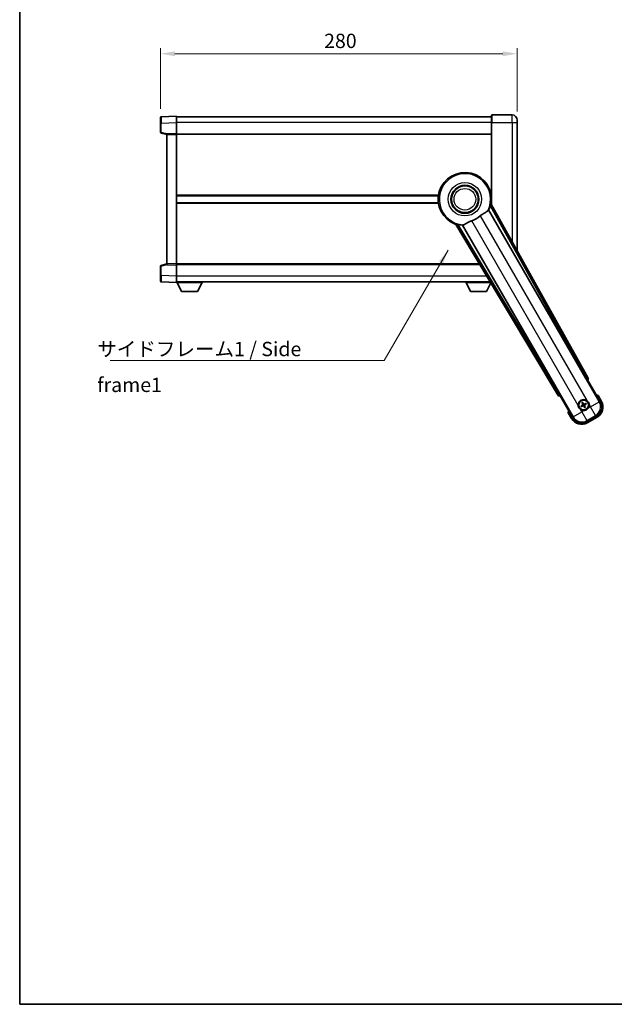
# Model space of a CAD drawing. Units: millimetres. Extents: x 3 to 8871, y 10 to 1696.
# Drawn here: x 2359 to 2826, y 10 to 783 of the extents above; entities that cross this region are included whole.
import ezdxf

# ---------------------------------------------------------------- set-up
doc = ezdxf.new("R2010")
doc.units = ezdxf.units.MM
for name, color, linetype, lineweight in [('Border (ISO)', 7, 'Continuous', 35), ('Dimension (ISO)', 7, 'Continuous', 18), ('Dimension (ISO) @ 1', 7, 'Continuous', 18), ('Symbol (ISO)', 7, 'Continuous', 18), ('Symbol (ISO) @ 1', 7, 'Continuous', 18), ('Visible (ISO)', 7, 'Continuous', 35), ('Visible Narrow (ISO)', 7, 'Continuous', 25)]:
    doc.layers.add(name, color=color, linetype=linetype, lineweight=lineweight)
doc.styles.add('Note Text (TK)', font='MS PGothic.ttf')
doc.dimstyles.new('Default - Method 1b (TK)', dxfattribs={"dimscale": 6, "dimtxt": 2.5, "dimasz": 2.5, "dimexe": 1, "dimexo": 1.5, "dimgap": 1, "dimtad": 1, "dimtoh": 1, "dimrnd": 1e-08, "dimdsep": 46, "dimtxsty": 'Note Text (TK)', "dimcen": 0.09, "dimdle": 5, "dimclrd": 100, "dimclre": 100, "dimclrt": 7, "dimadec": 1, "dimazin": 1, "dimtfac": 1, "dimtmove": 0, "dimatfit": 3, "dimfxl": 0, "dimtolj": 1, "dimlwd": -1, "dimlwe": -1, "dimarcsym": 0})
doc.dimstyles.new('Default - Method 1b (TK)$7', dxfattribs={"dimscale": 6, "dimtxt": 2.5, "dimasz": 2.5, "dimexe": 1, "dimexo": 1.5, "dimgap": 1, "dimtad": 1, "dimtoh": 1, "dimrnd": 1e-08, "dimdsep": 46, "dimtxsty": 'Note Text (TK)', "dimcen": 0.09, "dimdle": 5, "dimclrd": 256, "dimclre": 100, "dimclrt": 7, "dimadec": 1, "dimazin": 1, "dimtfac": 1, "dimtmove": 0, "dimatfit": 3, "dimfxl": 0, "dimtolj": 1, "dimlwd": -1, "dimlwe": -1, "dimarcsym": 0})

# ---------------------------------------------------------------- blocks, each defined once
blk = doc.blocks.new('図面枠 tk図枠')
at = {"layer": 'Border (ISO)'}
for p, q in [((14.5, 289), (14.5, 8)), ((14.5, 8), (405.5, 8))]:
    blk.add_line(p, q, dxfattribs=at)
blk = doc.blocks.new('*D92')
at = {"layer": 'Defpoints', "color": 0, "transparency": 16777216}
for p in [(2749.98, 756.13), (2469.98, 706.21), (2749.98, 704.13)]:
    blk.add_point(p, dxfattribs=at)
at = {"layer": 'Dimension (ISO)', "color": 100, "transparency": 16777216}
for p, q in [((2469.98, 712.96), (2469.98, 760.63)), ((2749.98, 710.88), (2749.98, 760.63)), ((2481.23, 756.13), (2738.73, 756.13))]:
    blk.add_line(p, q, dxfattribs=at)
for points in [[(2481.23, 758), (2481.23, 754.25), (2469.98, 756.13)], [(2738.73, 758), (2738.73, 754.25), (2749.98, 756.13)]]:
    blk.add_solid(points, dxfattribs=at)
at = {"layer": 'Dimension (ISO)', "color": 7, "transparency": 16777216, "insert": (2598.41, 766.25), "char_height": 11.25, "attachment_point": 4, "style": 'Note Text (TK)'}
blk.add_mtext('\\A1;280', dxfattribs=at)

msp = doc.modelspace()

# ---------------------------------------------------------------- linework, layer by layer
at = {"layer": 'Visible (ISO)'}
for p, q in [((2469.9768, 701.7099), (2469.9768, 706.2072)), ((2482.4768, 707.1265), (2470.4594, 706.7069)), ((2482.4768, 707.1265), (2482.4768, 702.1296)), ((2729.9768, 706.6265), (2482.4768, 706.6265)), ((2729.9768, 702.1265), (2729.9768, 707.8765)), ((2745.9768, 708.1265), (2730.2268, 708.1265)), ((2749.9768, 704.1265), (2749.9768, 702.1265)), ((2469.9768, 701.7099), (2469.9768, 694.2956)), ((2482.4768, 702.1296), (2482.4768, 693.6265)), ((2729.9768, 702.1265), (2729.9768, 637.5451)), ((2749.9768, 601.5807), (2749.9768, 702.1265)), ((2470.3527, 693.8112), (2474.9768, 692.6265)), ((2482.4768, 693.6265), (2474.9768, 693.3646)), ((2474.9768, 692.3652), (2474.9768, 693.3646)), ((2474.9768, 692.3652), (2474.9768, 591.3878)), ((2482.4768, 693.6265), (2482.4768, 692.6271)), ((2729.9768, 693.1265), (2482.4768, 693.1265)), ((2482.4768, 692.6271), (2482.4768, 591.1259)), ((2688.1577, 644.6265), (2482.4768, 644.6265)), ((2729.9768, 644.6265), (2729.796, 644.6265)), ((2688.1577, 639.1265), (2482.4768, 639.1265)), ((2805.6917, 501.3929), (2729.6428, 638.1458)), ((2729.9768, 639.1265), (2729.796, 639.1265)), ((2727.5534, 633.4762), (2804.0074, 501.0539)), ((2701.8748, 622.1139), (2782.2818, 487.8772)), ((2783.4175, 489.1663), (2706.9635, 621.5886)), ((2469.9768, 589.4575), (2469.9768, 582.0431)), ((2474.9768, 591.1265), (2470.3527, 589.9418)), ((2474.9768, 590.3884), (2474.9768, 591.3878)), ((2474.9768, 590.3884), (2482.4768, 590.1265)), ((2482.4768, 591.1259), (2482.4768, 590.1265)), ((2720.7355, 590.6265), (2482.4768, 590.6265)), ((2482.4768, 590.1265), (2482.4768, 581.6235)), ((2469.9768, 577.5459), (2469.9768, 582.0431)), ((2482.4768, 581.6235), (2482.4768, 576.6265)), ((2470.4594, 577.0462), (2482.4768, 576.6265)), ((2728.8219, 577.1265), (2482.4768, 577.1265)), ((2482.4768, 576.6265), (2482.4768, 576.4265)), ((2482.4768, 576.4265), (2503.0768, 576.4265)), ((2486.5268, 569.5265), (2482.9768, 576.4265)), ((2499.0268, 569.5265), (2502.5768, 576.4265)), ((2503.0768, 577.1265), (2503.0768, 576.4265)), ((2709.3768, 577.1265), (2709.3768, 576.4265)), ((2709.3768, 576.4265), (2729.2412, 576.4265)), ((2713.4268, 569.5265), (2709.8768, 576.4265)), ((2725.9268, 569.5265), (2729.368, 576.2149)), ((2486.5268, 569.5265), (2499.0268, 569.5265)), ((2713.4268, 569.5265), (2725.9268, 569.5265)), ((2804.5747, 500.2311), (2805.3022, 500.0362)), ((2805.3022, 500.0362), (2805.3192, 500.046)), ((2805.3022, 500.0362), (2815.3174, 482.6893)), ((2783.6345, 487.5263), (2783.6515, 487.5362)), ((2783.6515, 487.5362), (2783.8464, 488.2637)), ((2793.6667, 470.1893), (2783.6515, 487.5362)), ((2816.1682, 483.2157), (2813.4957, 487.8445)), ((2800.8288, 479.8151), (2800.3024, 479.6018)), ((2800.6056, 479.0767), (2801.0536, 479.4259)), ((2800.9408, 481.984), (2801.29, 481.5361)), ((2801.6792, 481.7608), (2801.4658, 482.2872)), ((2803.8481, 481.6489), (2803.4001, 481.2997)), ((2803.6248, 480.9104), (2804.1512, 481.1238)), ((2790.1131, 474.3445), (2792.7855, 469.7157)), ((2802.7745, 478.9648), (2802.9878, 478.4384)), ((2803.5129, 478.7415), (2803.1637, 479.1895)), ((2812.4003, 471.8027), (2804.5534, 467.2722)), ((2805.0797, 466.4214), (2812.8739, 470.9214))]:
    msp.add_line(p, q, dxfattribs=at)
for centre, radius in [((2708.9768, 641.8765), 11), ((2708.9768, 641.8765), 10.5), ((2708.9768, 641.8765), 10.5), ((2802.2268, 480.3628), 4), ((2802.2268, 480.3628), 3.8385)]:
    msp.add_circle(centre, radius, dxfattribs=at)
for centre, radius, start, end in [((2470.4768, 706.2072), 0.5, 92, 180), ((2730.2268, 707.8765), 0.25, 90, 180), ((2745.9768, 704.1265), 4, 0, 90), ((2470.4768, 694.2956), 0.5, 180, 255.63), ((2708.9768, 641.8765), 21, 349.7668317, 250.2331683), ((2708.9768, 641.8765), 20.3876, 335.6674303, 345.2957256), ((2708.9768, 641.8765), 17.7503, 287.4499052, 312.5500948), ((2708.9768, 641.8765), 20.3876, 254.7042744, 264.3325697), ((2470.4768, 589.4575), 0.5, 104.37, 180), ((2470.4768, 577.5459), 0.5, 180, 268), ((2806.9868, 472.1182), 17.02, 67.5158892, 72.7409193), ((2802.2268, 480.3628), 4.25, 54.8332004, 185.1667996), ((2802.2268, 480.3628), 1.5014, 201.3922811, 218.6077189), ((2802.2268, 480.3628), 1.5014, 111.3922811, 128.6077189), ((2802.2268, 480.3628), 1.5014, 21.3922811, 38.6077189), ((2802.2268, 480.3628), 4.25, 324.8332004, 5.1667996), ((2808.3739, 478.7157), 9, 300, 30), ((2806.9868, 472.1182), 17.02, 167.2590807, 172.4841108), ((2802.2268, 480.3628), 4.25, 234.8332004, 275.1667996), ((2802.2268, 480.3628), 1.5014, 291.3922811, 308.6077189), ((2800.5797, 474.2157), 9, 210, 300)]:
    msp.add_arc(centre, radius, start, end, dxfattribs=at)
for centre, major_axis, ratio, start_param, end_param in [((2804.0832, 501.0977), (-0.5, 0.866), 0.08748866, 1.57079633, 3.05432619), ((2804.8108, 500.9116), (0.971, -0.2686), 0.99255093, 5.50956512, 7.0568055), ((2783.139, 488.3994), (-0.2529, -0.9752), 0.99255093, 5.50956512, 7.0568055), ((2783.3417, 489.1226), (0.5, -0.866), 0.08748866, 0.08726646, 1.57079633), ((2802.3049, 480.2386), (-5.5008, -3.4598), 0.08715574, 4.81818699, 5.05805658), ((2802.1583, 480.4925), (5.7466, 3.0339), 0.08715574, 4.36672138, 4.60659097), ((2802.3566, 480.4313), (3.0339, -5.7466), 0.08715574, 4.36672138, 4.60659097), ((2802.1027, 480.2847), (-3.4598, 5.5008), 0.08715574, 4.81818699, 5.05805658), ((2802.351, 480.4409), (3.4598, -5.5008), 0.08715574, 4.81818699, 5.05805658), ((2802.2953, 480.2331), (-5.7466, -3.0339), 0.08715574, 4.36672138, 4.60659097), ((2802.0971, 480.2943), (-3.0339, 5.7466), 0.08715574, 4.36672138, 4.60659097), ((2802.1487, 480.487), (5.5008, 3.4598), 0.08715574, 4.81818699, 5.05805658), ((2808.3322, 478.7269), (7.7863, -2.0863), 0.99243251, 5.50158524, 7.06478537), ((2800.5909, 474.2574), (-2.0863, -7.7863), 0.99243251, 5.50158524, 7.06478537)]:
    msp.add_ellipse(centre, major_axis=major_axis, ratio=ratio, start_param=start_param, end_param=end_param, dxfattribs=at)
for points, knots in [([(2728.6967, 636.7015), (2728.738, 636.8589), (2728.7812, 637.0251), (2728.8721, 637.3745), (2728.919, 637.5553), (2728.9862, 637.7993), (2729.0132, 637.8923), (2729.0466, 637.989), (2729.0567, 638.0143), (2729.0728, 638.0457), (2729.0792, 638.0536), (2729.0842, 638.0544)], [0.192845303, 0.192845303, 0.192845303, 0.192845303, 0.240507365, 0.240507365, 0.297130074, 0.297130074, 0.334079186, 0.334079186, 0.352553742, 0.352553742, 0.369009283, 0.369009283, 0.369009283, 0.369009283]), ([(2720.9802, 628.8001), (2721.1628, 628.9677), (2721.349, 629.1287), (2721.8338, 629.5236), (2722.1342, 629.7456), (2723.0333, 630.36), (2723.6303, 630.7046), (2724.9626, 631.456), (2725.6716, 631.8425), (2726.5451, 632.4735), (2726.8012, 632.7056), (2726.9736, 632.9396)], [-5.27158626, -5.27158626, -5.27158626, -5.27158626, -5.18721863, -5.18721863, -5.05628435, -5.05628435, -4.79921142, -4.79921142, -4.44219969, -4.44219969, -4.22248819, -4.22248819, -4.22248819, -4.22248819]), ([(2726.9736, 632.9396), (2726.9747, 632.941), (2726.9758, 632.9425), (2727.2273, 633.2836), (2727.3971, 633.4685), (2727.4849, 633.4728)], [2.102258604, 2.102258604, 2.102258604, 2.102258604, 2.10340374, 2.10340374, 2.370180755, 2.370180755, 2.370180755, 2.370180755]), ([(2702.2332, 622.5519), (2702.2364, 622.5559), (2702.2464, 622.5575), (2702.2817, 622.5557), (2702.3086, 622.5518), (2702.4091, 622.5324), (2702.5031, 622.5093), (2702.7481, 622.4455), (2702.9281, 622.3957), (2703.2761, 622.2997), (2703.4417, 622.2541), (2703.5986, 622.2111)], [0.3759847, 0.3759847, 0.3759847, 0.3759847, 0.392440242, 0.392440242, 0.410914798, 0.410914798, 0.44786391, 0.44786391, 0.504486619, 0.504486619, 0.552148681, 0.552148681, 0.552148681, 0.552148681]), ([(2707.0006, 621.6462), (2707.0482, 621.7201), (2707.2933, 621.7747), (2707.7145, 621.822), (2707.7163, 621.8222), (2707.7181, 621.8224)], [2.57632281, 2.57632281, 2.57632281, 2.57632281, 2.843099825, 2.843099825, 2.844244962, 2.844244962, 2.844244962, 2.844244962]), ([(2707.7181, 621.8224), (2707.9764, 621.8513), (2708.2668, 621.9389), (2709.1195, 622.3003), (2709.7212, 622.65), (2711.0096, 623.4146), (2711.6706, 623.8115), (2712.7453, 624.3444), (2713.1047, 624.5064), (2713.7471, 624.7587), (2714.0209, 624.8555), (2714.2997, 624.9431)], [-8.358650844, -8.358650844, -8.358650844, -8.358650844, -8.190003506, -8.190003506, -7.917688575, -7.917688575, -7.676295197, -7.676295197, -7.560988477, -7.560988477, -7.477759094, -7.477759094, -7.477759094, -7.477759094]), ([(2813.1483, 487.4462), (2813.1491, 487.447), (2813.1498, 487.4479), (2813.1756, 487.4776), (2813.2006, 487.5063), (2813.2495, 487.5626), (2813.2733, 487.5899), (2813.3365, 487.6624), (2813.3733, 487.7045), (2813.4332, 487.7731), (2813.4565, 487.7997), (2813.4878, 487.8354), (2813.4957, 487.8445), (2813.4957, 487.8445)], [-0.0003347789, -0.0003347789, -0.0003347789, -0.0003347789, 0, 0, 0.011463002, 0.011463002, 0.0228675214, 0.0228675214, 0.0430502261, 0.0430502261, 0.0621538264, 0.0621538264, 0.0807455701, 0.0807455701, 0.0807455701, 0.0807455701]), ([(2799.779, 476.8885), (2799.702, 476.9428), (2799.6267, 476.9997), (2799.1413, 477.3925), (2798.7948, 477.8072), (2798.2976, 478.6684), (2798.1117, 479.1758), (2798.0142, 479.7925), (2798.0026, 479.8862), (2797.9941, 479.9801)], [4.535339596, 4.535339596, 4.535339596, 4.535339596, 4.561894963, 4.561894963, 4.711051305, 4.711051305, 4.860207647, 4.860207647, 4.886763014, 4.886763014, 4.886763014, 4.886763014]), ([(2800.1574, 479.5174), (2800.1695, 479.5256), (2800.1841, 479.535), (2800.2111, 479.552), (2800.228, 479.5623), (2800.2548, 479.5778), (2800.2694, 479.5858), (2800.2883, 479.5955), (2800.2966, 479.5994), (2800.3024, 479.6018)], [0.0156348301, 0.0156348301, 0.0156348301, 0.0156348301, 0.0201257115, 0.0201257115, 0.0251836529, 0.0251836529, 0.0301711471, 0.0301711471, 0.0341958184, 0.0341958184, 0.0341958184, 0.0341958184]), ([(2800.9408, 481.984), (2800.9369, 481.989), (2800.9316, 481.9966), (2800.9201, 482.0144), (2800.9115, 482.0286), (2800.8961, 482.0555), (2800.8865, 482.0729), (2800.8717, 482.101), (2800.8638, 482.1165), (2800.8574, 482.1296)], [0.0459372434, 0.0459372434, 0.0459372434, 0.0459372434, 0.0499619147, 0.0499619147, 0.0549494088, 0.0549494088, 0.0600073503, 0.0600073503, 0.0644982316, 0.0644982316, 0.0644982316, 0.0644982316]), ([(2801.3815, 482.4322), (2801.3896, 482.4201), (2801.3991, 482.4055), (2801.416, 482.3786), (2801.4263, 482.3616), (2801.4418, 482.3348), (2801.4498, 482.3202), (2801.4595, 482.3013), (2801.4635, 482.293), (2801.4658, 482.2872)], [0.0156348301, 0.0156348301, 0.0156348301, 0.0156348301, 0.0201257115, 0.0201257115, 0.0251836529, 0.0251836529, 0.0301711471, 0.0301711471, 0.0341958184, 0.0341958184, 0.0341958184, 0.0341958184]), ([(2801.5381, 480.7752), (2801.5567, 480.7393), (2801.5694, 480.6973), (2801.5771, 480.6114), (2801.572, 480.5677), (2801.5481, 480.49), (2801.5276, 480.4509), (2801.4784, 480.391), (2801.4521, 480.3679), (2801.4242, 480.35)], [0, 0, 0, 0, 0.0121827904, 0.0121827904, 0.0243655807, 0.0243655807, 0.0365656453, 0.0365656453, 0.0463302673, 0.0463302673, 0.0463302673, 0.0463302673]), ([(2801.69, 480.8554), (2801.7129, 480.8163), (2801.7303, 480.7735), (2801.7503, 480.6962), (2801.7561, 480.6559), (2801.7564, 480.5735), (2801.7508, 480.5313), (2801.7303, 480.4549), (2801.7141, 480.4155), (2801.6727, 480.3443), (2801.6474, 480.3123), (2801.5915, 480.2554), (2801.555, 480.227), (2801.5156, 480.2046)], [0.2183706741, 0.2183706741, 0.2183706741, 0.2183706741, 0.2324387752, 0.2324387752, 0.2443116158, 0.2443116158, 0.2561844563, 0.2561844563, 0.2680572968, 0.2680572968, 0.2799301374, 0.2799301374, 0.2939982384, 0.2939982384, 0.2939982384, 0.2939982384]), ([(2801.7343, 479.8259), (2801.7734, 479.8489), (2801.8161, 479.8663), (2801.8934, 479.8862), (2801.9337, 479.8921), (2802.0162, 479.8924), (2802.0583, 479.8867), (2802.1348, 479.8663), (2802.1741, 479.8501), (2802.2453, 479.8086), (2802.2773, 479.7834), (2802.3343, 479.7274), (2802.3626, 479.691), (2802.385, 479.6516)], [0.2183706741, 0.2183706741, 0.2183706741, 0.2183706741, 0.2324387752, 0.2324387752, 0.2443116158, 0.2443116158, 0.2561844563, 0.2561844563, 0.2680572968, 0.2680572968, 0.2799301374, 0.2799301374, 0.2939982384, 0.2939982384, 0.2939982384, 0.2939982384]), ([(2801.8144, 479.6741), (2801.8503, 479.6926), (2801.8924, 479.7054), (2801.9782, 479.7131), (2802.0219, 479.708), (2802.0996, 479.684), (2802.1387, 479.6636), (2802.1987, 479.6143), (2802.2217, 479.5881), (2802.2396, 479.5602)], [0, 0, 0, 0, 0.0121827904, 0.0121827904, 0.0243655807, 0.0243655807, 0.0365656453, 0.0365656453, 0.0463302673, 0.0463302673, 0.0463302673, 0.0463302673]), ([(2802.7194, 480.8996), (2802.6803, 480.8767), (2802.6375, 480.8593), (2802.5603, 480.8393), (2802.5199, 480.8335), (2802.4375, 480.8332), (2802.3954, 480.8388), (2802.3189, 480.8593), (2802.2796, 480.8755), (2802.2084, 480.917), (2802.1763, 480.9422), (2802.1194, 480.9981), (2802.0911, 481.0346), (2802.0687, 481.074)], [0.2183706741, 0.2183706741, 0.2183706741, 0.2183706741, 0.2324387752, 0.2324387752, 0.2443116158, 0.2443116158, 0.2561844563, 0.2561844563, 0.2680572968, 0.2680572968, 0.2799301374, 0.2799301374, 0.2939982384, 0.2939982384, 0.2939982384, 0.2939982384]), ([(2802.6392, 481.0515), (2802.6033, 481.033), (2802.5613, 481.0202), (2802.4755, 481.0125), (2802.4317, 481.0176), (2802.3541, 481.0415), (2802.315, 481.062), (2802.255, 481.1113), (2802.2319, 481.1375), (2802.214, 481.1654)], [0, 0, 0, 0, 0.0121827904, 0.0121827904, 0.0243655807, 0.0243655807, 0.0365656453, 0.0365656453, 0.0463302673, 0.0463302673, 0.0463302673, 0.0463302673]), ([(2802.7637, 479.8702), (2802.7408, 479.9093), (2802.7233, 479.9521), (2802.7034, 480.0294), (2802.6975, 480.0697), (2802.6972, 480.1521), (2802.7029, 480.1943), (2802.7234, 480.2707), (2802.7396, 480.31), (2802.781, 480.3813), (2802.8063, 480.4133), (2802.8622, 480.4702), (2802.8986, 480.4985), (2802.938, 480.5209)], [0.2183706741, 0.2183706741, 0.2183706741, 0.2183706741, 0.2324387752, 0.2324387752, 0.2443116158, 0.2443116158, 0.2561844563, 0.2561844563, 0.2680572968, 0.2680572968, 0.2799301374, 0.2799301374, 0.2939982384, 0.2939982384, 0.2939982384, 0.2939982384]), ([(2802.9155, 479.9504), (2802.897, 479.9863), (2802.8843, 480.0283), (2802.8766, 480.1141), (2802.8816, 480.1579), (2802.9056, 480.2356), (2802.9261, 480.2746), (2802.9753, 480.3346), (2803.0016, 480.3577), (2803.0295, 480.3756)], [0, 0, 0, 0, 0.0121827904, 0.0121827904, 0.0243655807, 0.0243655807, 0.0365656453, 0.0365656453, 0.0463302673, 0.0463302673, 0.0463302673, 0.0463302673]), ([(2803.8481, 481.6489), (2803.8531, 481.6527), (2803.8606, 481.658), (2803.8785, 481.6695), (2803.8927, 481.6781), (2803.9195, 481.6935), (2803.9369, 481.7031), (2803.965, 481.718), (2803.9805, 481.7258), (2803.9936, 481.7322)], [0.0459372434, 0.0459372434, 0.0459372434, 0.0459372434, 0.0499619147, 0.0499619147, 0.0549494088, 0.0549494088, 0.0600073503, 0.0600073503, 0.0644982316, 0.0644982316, 0.0644982316, 0.0644982316]), ([(2804.2962, 481.2082), (2804.2841, 481.2), (2804.2696, 481.1905), (2804.2426, 481.1736), (2804.2256, 481.1633), (2804.1988, 481.1478), (2804.1843, 481.1398), (2804.1654, 481.1301), (2804.1571, 481.1262), (2804.1512, 481.1238)], [0.0156348301, 0.0156348301, 0.0156348301, 0.0156348301, 0.0201257115, 0.0201257115, 0.0251836529, 0.0251836529, 0.0301711471, 0.0301711471, 0.0341958184, 0.0341958184, 0.0341958184, 0.0341958184]), ([(2804.6747, 483.8371), (2804.7517, 483.7828), (2804.827, 483.7259), (2805.3124, 483.3331), (2805.6588, 482.9184), (2806.156, 482.0572), (2806.342, 481.5498), (2806.4395, 480.933), (2806.4511, 480.8393), (2806.4596, 480.7455)], [4.535339596, 4.535339596, 4.535339596, 4.535339596, 4.561894963, 4.561894963, 4.711051305, 4.711051305, 4.860207647, 4.860207647, 4.886763014, 4.886763014, 4.886763014, 4.886763014]), ([(2790.6317, 474.4462), (2790.6306, 474.446), (2790.6295, 474.4458), (2790.5909, 474.4383), (2790.5535, 474.431), (2790.4803, 474.4168), (2790.4447, 474.4098), (2790.3503, 474.3914), (2790.2955, 474.3806), (2790.2061, 474.3629), (2790.1714, 474.3561), (2790.1249, 474.3468), (2790.1131, 474.3445), (2790.1131, 474.3445)], [-0.0809227639, -0.0809227639, -0.0809227639, -0.0809227639, -0.0805886357, -0.0805886357, -0.0691479127, -0.0691479127, -0.0577655589, -0.0577655589, -0.0376220805, -0.0376220805, -0.0185556094, -0.0185556094, 0, 0, 0, 0]), ([(2800.6056, 479.0767), (2800.6006, 479.0728), (2800.5931, 479.0676), (2800.5752, 479.0561), (2800.561, 479.0475), (2800.5342, 479.032), (2800.5168, 479.0225), (2800.4886, 479.0076), (2800.4731, 478.9997), (2800.46, 478.9933)], [0.0459372434, 0.0459372434, 0.0459372434, 0.0459372434, 0.0499619147, 0.0499619147, 0.0549494088, 0.0549494088, 0.0600073503, 0.0600073503, 0.0644982316, 0.0644982316, 0.0644982316, 0.0644982316]), ([(2805.7011, 477.915), (2805.6469, 477.838), (2805.5899, 477.7626), (2805.1972, 477.2772), (2804.7824, 476.9308), (2803.9213, 476.4336), (2803.4138, 476.2476), (2802.7971, 476.1502), (2802.7034, 476.1385), (2802.6096, 476.1301)], [4.535339596, 4.535339596, 4.535339596, 4.535339596, 4.561894963, 4.561894963, 4.711051305, 4.711051305, 4.860207647, 4.860207647, 4.886763014, 4.886763014, 4.886763014, 4.886763014]), ([(2803.0722, 478.2934), (2803.064, 478.3055), (2803.0546, 478.3201), (2803.0376, 478.347), (2803.0274, 478.364), (2803.0118, 478.3908), (2803.0038, 478.4053), (2802.9941, 478.4242), (2802.9902, 478.4325), (2802.9878, 478.4384)], [0.0156348301, 0.0156348301, 0.0156348301, 0.0156348301, 0.0201257115, 0.0201257115, 0.0251836529, 0.0251836529, 0.0301711471, 0.0301711471, 0.0341958184, 0.0341958184, 0.0341958184, 0.0341958184]), ([(2803.5129, 478.7415), (2803.5168, 478.7366), (2803.522, 478.729), (2803.5335, 478.7112), (2803.5421, 478.697), (2803.5576, 478.6701), (2803.5671, 478.6527), (2803.582, 478.6246), (2803.5899, 478.6091), (2803.5963, 478.596)], [0.0459372434, 0.0459372434, 0.0459372434, 0.0459372434, 0.0499619147, 0.0499619147, 0.0549494088, 0.0549494088, 0.0600073503, 0.0600073503, 0.0644982316, 0.0644982316, 0.0644982316, 0.0644982316])]:
    msp.add_open_spline(points, degree=3, knots=knots, dxfattribs=at)
for points in [[(2729.6428, 638.1458), (2729.3618, 638.0992), (2729.0842, 638.0544)], [(2727.4849, 633.4728), (2727.5191, 633.4745), (2727.5534, 633.4762)], [(2702.2332, 622.5519), (2702.0556, 622.3339), (2701.8748, 622.1139)], [(2706.9635, 621.5886), (2706.9821, 621.6174), (2707.0006, 621.6462)]]:
    msp.add_open_spline(points, degree=2, dxfattribs=at)
for points, weights in [([(2801.5156, 480.2046), (2801.2925, 480.0777), (2800.8288, 479.8151)], [1.83096126169, 1.44871715606, 1]), ([(2801.0536, 479.4259), (2801.5128, 479.6961), (2801.7343, 479.8259)], [1, 1.44871715606, 1.83096126169]), ([(2801.29, 481.5361), (2801.5602, 481.0768), (2801.69, 480.8554)], [1, 1.44871715606, 1.83096126169]), ([(2802.0687, 481.074), (2801.9418, 481.2972), (2801.6792, 481.7608)], [1.83096126169, 1.44871715606, 1]), ([(2802.385, 479.6516), (2802.5119, 479.4284), (2802.7745, 478.9648)], [1.83096126169, 1.44871715606, 1]), ([(2803.4001, 481.2997), (2802.9409, 481.0295), (2802.7194, 480.8996)], [1, 1.44871715606, 1.83096126169]), ([(2803.1637, 479.1895), (2802.8935, 479.6487), (2802.7637, 479.8702)], [1, 1.44871715606, 1.83096126169]), ([(2802.938, 480.5209), (2803.1612, 480.6478), (2803.6248, 480.9104)], [1.83096126169, 1.44871715606, 1])]:
    msp.add_rational_spline(points, weights, degree=2, dxfattribs=at)
at = {"layer": 'Visible Narrow (ISO)'}
for p, q in [((2730.2268, 708.1265), (2730.2268, 702.1265)), ((2745.9768, 702.1265), (2745.9768, 708.1265)), ((2470.4594, 701.7099), (2469.9768, 701.7099)), ((2470.4594, 701.7099), (2482.4768, 702.1296)), ((2470.4594, 694.2956), (2470.4594, 701.7099)), ((2729.9768, 702.1265), (2482.4768, 702.1265)), ((2730.2268, 702.1265), (2729.9768, 702.1265)), ((2730.2268, 637.0955), (2730.2268, 702.1265)), ((2730.2268, 702.1265), (2745.9768, 702.1265)), ((2745.9768, 702.1265), (2745.9768, 608.7735)), ((2745.9768, 702.1265), (2749.9768, 702.1265)), ((2470.4594, 694.2956), (2469.9768, 694.2956)), ((2474.9768, 693.1382), (2470.4594, 694.2956)), ((2474.9768, 692.3652), (2482.4768, 692.6271)), ((2729.9768, 692.6265), (2482.4768, 692.6265)), ((2688.2298, 645.1265), (2482.4768, 645.1265)), ((2729.9768, 645.1265), (2729.7238, 645.1265)), ((2688.2298, 638.6265), (2482.4768, 638.6265)), ((2728.6967, 636.7015), (2804.101, 501.1079)), ((2804.9716, 501.5921), (2729.0842, 638.0544)), ((2729.9768, 638.6265), (2729.7238, 638.6265)), ((2720.9802, 628.8001), (2804.6747, 483.8371)), ((2814.3975, 482.9358), (2727.4849, 633.4728)), ((2702.2332, 622.5519), (2782.4693, 488.6004)), ((2783.3239, 489.1123), (2703.5986, 622.2111)), ((2707.0006, 621.6462), (2793.9132, 471.1092)), ((2797.9941, 479.9801), (2714.2997, 624.9431)), ((2469.9768, 589.4575), (2470.4594, 589.4575)), ((2470.4594, 589.4575), (2474.9768, 590.6148)), ((2470.4594, 582.0431), (2470.4594, 589.4575)), ((2482.4768, 591.1259), (2474.9768, 591.3878)), ((2720.436, 591.1265), (2482.4768, 591.1265)), ((2470.4594, 582.0431), (2469.9768, 582.0431)), ((2482.4768, 581.6235), (2470.4594, 582.0431)), ((2726.1265, 581.6265), (2482.4768, 581.6265)), ((2804.101, 501.1079), (2804.0074, 501.0539)), ((2804.101, 501.1079), (2804.9716, 501.5921)), ((2804.5991, 500.2452), (2804.101, 501.1079)), ((2804.5747, 500.2311), (2804.5991, 500.2452)), ((2804.5991, 500.2452), (2805.3192, 500.046)), ((2805.6917, 501.3929), (2804.9716, 501.5921)), ((2782.4693, 488.6004), (2782.2818, 487.8772)), ((2782.4693, 488.6004), (2783.3239, 489.1123)), ((2783.4175, 489.1663), (2783.3239, 489.1123)), ((2783.3239, 489.1123), (2783.822, 488.2496)), ((2783.6345, 487.5263), (2783.822, 488.2496)), ((2783.822, 488.2496), (2783.8464, 488.2637)), ((2813.1483, 487.4462), (2815.7352, 482.9657)), ((2801.4242, 480.35), (2801.5156, 480.2046)), ((2801.5381, 480.7752), (2801.69, 480.8554)), ((2801.8144, 479.6741), (2801.7343, 479.8259)), ((2802.214, 481.1654), (2802.0687, 481.074)), ((2802.2396, 479.5602), (2802.385, 479.6516)), ((2802.6392, 481.0515), (2802.7194, 480.8996)), ((2802.9155, 479.9504), (2802.7637, 479.8702)), ((2803.0295, 480.3756), (2802.938, 480.5209)), ((2806.4596, 480.7455), (2807.4956, 478.951)), ((2807.4956, 478.951), (2814.3975, 482.9358)), ((2815.3174, 482.6893), (2814.3975, 482.9358)), ((2815.7352, 482.9657), (2816.1682, 483.2157)), ((2793.2185, 469.9657), (2790.6317, 474.4462)), ((2793.9132, 471.1092), (2800.8151, 475.094)), ((2800.8151, 475.094), (2799.779, 476.8885)), ((2802.6096, 476.1301), (2800.8151, 475.094)), ((2800.8151, 475.094), (2804.7998, 468.1922)), ((2804.7998, 468.1922), (2811.4804, 472.0492)), ((2807.4956, 478.951), (2805.7011, 477.915)), ((2811.4804, 472.0492), (2807.4956, 478.951)), ((2811.4804, 472.0492), (2812.4003, 471.8027)), ((2793.2185, 469.9657), (2792.7855, 469.7157)), ((2793.9132, 471.1092), (2793.6667, 470.1893)), ((2804.5534, 467.2722), (2804.7998, 468.1922)), ((2812.6239, 471.3545), (2804.8297, 466.8545)), ((2804.8297, 466.8545), (2805.0797, 466.4214)), ((2812.6239, 471.3545), (2812.8739, 470.9214))]:
    msp.add_line(p, q, dxfattribs=at)
for radius in [13.1202, 8.5]:
    msp.add_circle((2708.9768, 641.8765), radius, dxfattribs=at)
for centre, radius, start, end in [((2708.9768, 641.8765), 20.0936, 333.591572, 266.408428), ((2806.9868, 472.1182), 16.52, 68.1009362, 70.829494), ((2802.2268, 480.3628), 2.2354, 202.2205751, 217.7794249), ((2802.2268, 480.3628), 2.0694, 201.5762159, 218.4237841), ((2802.2268, 480.3628), 2.2354, 112.2205751, 127.7794249), ((2802.2268, 480.3628), 2.0694, 111.5762159, 128.4237841), ((2802.2268, 480.3628), 2.0694, 21.5762159, 38.4237841), ((2802.2268, 480.3628), 2.2354, 22.2205751, 37.7794249), ((2808.3739, 478.7157), 8.5, 300, 30), ((2806.9868, 472.1182), 16.52, 169.170506, 171.8990638), ((2802.2268, 480.3628), 2.0694, 291.5762159, 308.4237841), ((2802.2268, 480.3628), 2.2354, 292.2205751, 307.7794249), ((2800.5797, 474.2157), 8.5, 210, 300)]:
    msp.add_arc(centre, radius, start, end, dxfattribs=at)
for centre, major_axis, ratio, start_param, end_param in [((2470.4768, 701.7044), (-0.0174, 5.0024), 0.00348438, 0.00010951, 1.56968786), ((2470.4768, 694.2956), (-0.1241, -0.4844), 0.03380887, 4.72105054, 6.28318531), ((2470.4768, 589.4575), (-0.1241, 0.4844), 0.03380887, 0, 1.56213477), ((2470.4768, 582.0486), (0.0174, 5.0024), 0.00348438, 1.5719048, 3.14148316), ((2804.101, 501.1079), (0.2666, 0.9638), 0.99255093, 3.93876879, 5.48600917), ((2783.3239, 489.1123), (0.968, -0.251), 0.99255093, 3.93876879, 5.48600917), ((2807.4956, 478.951), (2.0706, 7.7274), 0.99243251, 3.93078892, 5.49398905), ((2800.8151, 475.094), (7.7274, -2.0706), 0.99243251, 3.93078892, 5.49398905)]:
    msp.add_ellipse(centre, major_axis=major_axis, ratio=ratio, start_param=start_param, end_param=end_param, dxfattribs=at)

# ---------------------------------------------------------------- block references
at = {"xscale": 4.5, "yscale": 4.5, "zscale": 4.5}
msp.add_blockref('図面枠 tk図枠', (2294.136, -26.1656), dxfattribs=at)

# ---------------------------------------------------------------- texts
at = {"layer": 'Symbol (ISO)', "color": 7, "insert": (2420.2677, 529.9447), "char_height": 11.25, "width": 214.078946, "attachment_point": 1, "line_spacing_factor": 1.5, "style": 'Note Text (TK)'}
msp.add_mtext('{\\fＭＳ Ｐゴシック|b0|i0;サイドフレーム1 / Side frame1}', dxfattribs=at)

# ---------------------------------------------------------------- dimensions: what is measured, and where the dimension line sits
at = {"layer": 'Dimension (ISO) @ 1', "color": 100, "true_color": 0x00ff3f}
dim = msp.add_linear_dim(base=(2749.9768, 756.1265), p1=(2469.9768, 706.2072), p2=(2749.9768, 704.1265), angle=180, dimstyle='Default - Method 1b (TK)', override={"dimscale": 1, "dimtxt": 11.25, "dimasz": 11.25, "dimexe": 4.5, "dimexo": 6.75, "dimgap": 4.5, "dimtoh": 0, "dimdec": 2, "dimcen": 0.405, "dimtol": 0, "dimlim": 0, "dimtp": 0, "dimtm": 0, "dimtdec": 2, "dimtix": 0, "dimtofl": 0, "dimtmove": 0, "dimatfit": 1}, dxfattribs=at)
dim.commit()
dim.dimension.update_dxf_attribs({"geometry": '*D92', "text_midpoint": (2609.9768, 756.1265), "dimtype": 128})

# ---------------------------------------------------------------- leaders
at = {"layer": 'Symbol (ISO) @ 1', "color": 100, "true_color": 0x00ff40, "annotation_type": 0, "has_hookline": 1, "hookline_direction": 1, "text_width": 203.9702}
msp.add_leader([(2695.7946, 601.8899), (2645.5967, 515.3633), (2634.3467, 515.3633)], dimstyle='Default - Method 1b (TK)$7', override={"dimscale": 1, "dimtxt": 11.25, "dimasz": 11.25, "dimgap": 0, "dimtad": 1}, dxfattribs=at)

doc.saveas('drawing.dxf')
